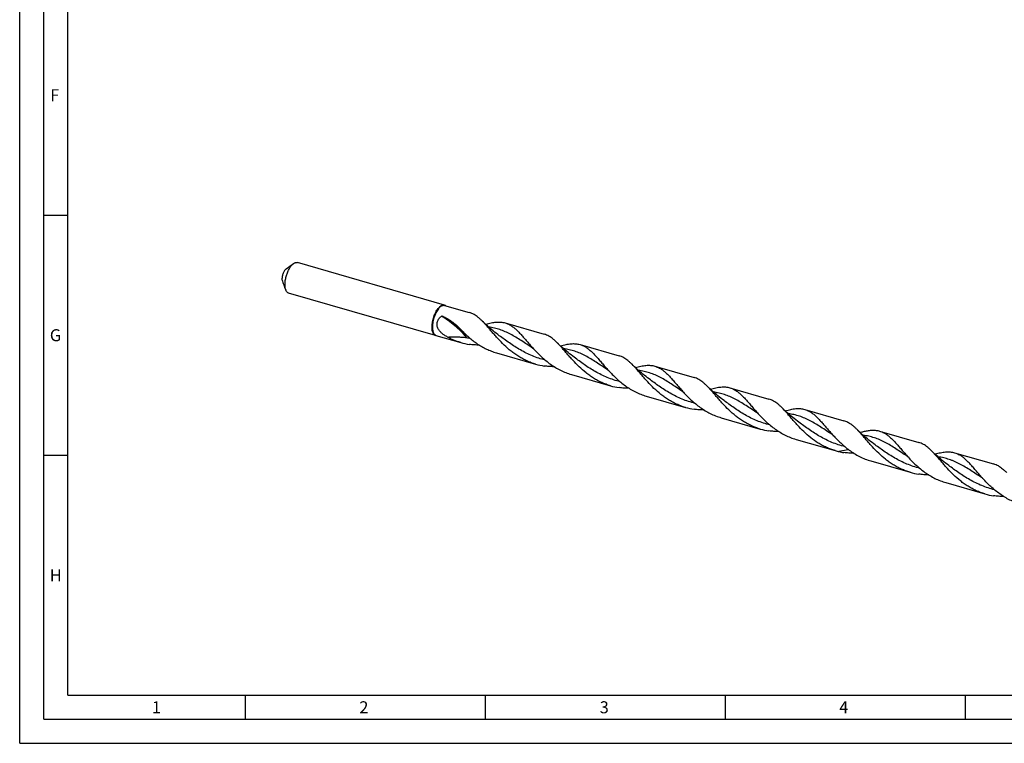
# Model space of a CAD drawing. Units: millimetres. Extents: x 0 to 594, y 0 to 420.
# Drawn here: x 0 to 205, y 0 to 151 of the extents above; entities that cross this region are included whole.
import ezdxf

# ---------------------------------------------------------------- set-up
doc = ezdxf.new("R2010")
doc.units = ezdxf.units.MM
doc.header["$LTSCALE"] = 32.67
doc.layers.add('607953835-000_CL', color=7, linetype='CONTINUOUS')
doc.layers.add('608014938-000-00-ED1_FORMAT', color=7, linetype='CONTINUOUS')
doc.styles.get("Standard").update_dxf_attribs({"font": 'TXT.SHX', "width": 0.7})

msp = doc.modelspace()

# ---------------------------------------------------------------- linework, layer by layer
at = {"layer": '607953835-000_CL', "color": 7, "linetype": 'CONTINUOUS'}
for p, q in [((55.5211, 98.8169), (57.0878, 99.9373)), ((88.5055, 91.2918), (57.8629, 100.1375)), ((55.1952, 95.0412), (55.476, 94.3539)), ((86.6678, 84.9257), (56.0252, 93.7714)), ((88.5445, 91.2115), (93.6967, 89.7242)), ((97.0987, 87.296), (97.0742, 87.2895)), ((101.1546, 87.5713), (109.3049, 85.2185)), ((86.7436, 84.9727), (91.8957, 83.4855)), ((106.8913, 82.324), (106.8912, 82.3241)), ((112.7069, 82.7903), (112.6824, 82.7838)), ((116.7628, 83.0656), (124.9132, 80.7128)), ((99.3536, 81.3325), (107.5039, 78.9797)), ((115.5581, 80.3971), (115.5579, 80.3972)), ((128.3152, 78.2846), (128.2906, 78.278)), ((132.3711, 78.5599), (140.5214, 76.2071)), ((114.9618, 76.8268), (123.1122, 74.474)), ((122.4996, 77.8182), (122.4995, 77.8183)), ((131.1663, 75.8914), (131.1661, 75.8915)), ((147.9793, 74.0542), (156.1296, 71.7014)), ((130.5701, 72.3211), (138.7204, 69.9683)), ((138.1077, 73.3126), (138.1077, 73.3126)), ((143.9234, 73.7788), (143.8989, 73.7723)), ((146.7746, 71.3857), (146.7744, 71.3858)), ((146.1783, 67.8154), (154.3286, 65.4626)), ((153.716, 68.8069), (153.7159, 68.8069)), ((159.5319, 69.2732), (159.5071, 69.2666)), ((163.5876, 69.5485), (171.7379, 67.1957)), ((162.3828, 66.88), (162.3827, 66.88)), ((169.3242, 64.3012), (169.3241, 64.3012)), ((175.1398, 64.7674), (175.1148, 64.7608)), ((179.1958, 65.0428), (187.3461, 62.69)), ((161.7866, 63.3097), (169.9369, 60.9569)), ((177.991, 62.3743), (177.9909, 62.3744)), ((184.9325, 59.7954), (184.9324, 59.7955)), ((190.7482, 60.2617), (190.7232, 60.2549)), ((194.804, 60.5371), (202.9544, 58.1843)), ((177.3948, 58.804), (185.5451, 56.4512)), ((193.5993, 57.8685), (193.5991, 57.8686)), ((193.003, 54.2983), (201.1534, 51.9455)), ((200.5407, 55.2897), (200.5406, 55.2898))]:
    msp.add_line(p, q, dxfattribs=at)
for points in [[(99.9498, 84.9028), (99.6312, 85.1409), (99.2999, 85.3947), (98.9757, 85.6494), (98.659, 85.9046), (98.3496, 86.1604), (98.0471, 86.4169), (97.7515, 86.674), (97.4628, 86.9314), (97.1807, 87.1895), (96.9051, 87.4481), (96.636, 87.7071), (96.3901, 87.9497)], [(106.8912, 82.3241), (106.9241, 82.3022), (106.9545, 82.2809), (106.9806, 82.2617), (107.0023, 82.2449), (107.0202, 82.2304), (107.0359, 82.2173), (107.0495, 82.2054), (107.0609, 82.195), (107.0708, 82.1857), (107.0792, 82.1773), (107.0859, 82.1705), (107.0903, 82.1658)], [(115.5581, 80.3971), (115.2398, 80.635), (114.9086, 80.8886), (114.5845, 81.1432), (114.2678, 81.3985), (113.9582, 81.6544), (113.6555, 81.911), (113.3596, 82.1683), (113.0706, 82.4261), (112.7884, 82.6843), (112.5129, 82.9428), (112.2442, 83.2015), (111.9987, 83.4436)], [(131.1663, 75.8914), (130.8483, 76.129), (130.5174, 76.3825), (130.1934, 76.637), (129.8765, 76.8924), (129.5667, 77.1485), (129.2637, 77.4054), (128.9675, 77.6629), (128.6782, 77.921), (128.3958, 78.1793), (128.1204, 78.4378), (127.8518, 78.6963), (127.6067, 78.9382)], [(122.4995, 77.8183), (122.5306, 77.7976), (122.56, 77.7771), (122.5857, 77.7583), (122.6074, 77.7416), (122.6259, 77.7268), (122.6421, 77.7133), (122.6563, 77.701), (122.6683, 77.6901), (122.6786, 77.6803), (122.6873, 77.6718), (122.6941, 77.6648), (122.6986, 77.6601)], [(146.7746, 71.3857), (146.4566, 71.6233), (146.1255, 71.8768), (145.8015, 72.1314), (145.4846, 72.3868), (145.1747, 72.643), (144.8717, 72.8999), (144.5755, 73.1575), (144.2862, 73.4155), (144.0038, 73.6738), (143.7284, 73.9323), (143.4599, 74.1907), (143.2148, 74.4326)], [(138.1077, 73.3126), (138.1372, 73.2931), (138.1658, 73.2732), (138.1915, 73.2544), (138.2142, 73.2371), (138.234, 73.2213), (138.2512, 73.2068), (138.266, 73.1939), (138.2783, 73.1827), (138.2885, 73.173), (138.2967, 73.1649), (138.3029, 73.1586), (138.3068, 73.1544)], [(162.3828, 66.88), (162.0643, 67.1179), (161.7331, 67.3717), (161.4091, 67.6262), (161.0925, 67.8814), (160.7832, 68.137), (160.4808, 68.3934), (160.1853, 68.6504), (159.8966, 68.9078), (159.6144, 69.1659), (159.3387, 69.4247), (159.0694, 69.6838), (158.8232, 69.9267)], [(153.7159, 68.8069), (153.7487, 68.7852), (153.779, 68.764), (153.8049, 68.7448), (153.8265, 68.7282), (153.8443, 68.7138), (153.86, 68.7007), (153.8736, 68.6888), (153.8851, 68.6783), (153.8952, 68.6689), (153.9038, 68.6604), (153.9105, 68.6535), (153.9151, 68.6486)], [(169.3241, 64.3012), (169.3564, 64.2798), (169.3865, 64.2588), (169.4124, 64.2397), (169.434, 64.223), (169.4521, 64.2085), (169.468, 64.1952), (169.4817, 64.1832), (169.4933, 64.1727), (169.5034, 64.1631), (169.512, 64.1547), (169.5188, 64.1477), (169.5234, 64.1429)], [(177.991, 62.3743), (177.6604, 62.6215), (177.3172, 62.8847), (176.9815, 63.1491), (176.6535, 63.4143), (176.333, 63.6804), (176.0199, 63.9472), (175.7142, 64.2147), (175.4159, 64.4828), (175.125, 64.7511), (174.8416, 65.0196), (174.5655, 65.288), (174.4313, 65.4212)], [(184.9324, 59.7955), (184.9645, 59.7742), (184.9947, 59.753), (185.0212, 59.7336), (185.0436, 59.7163), (185.0626, 59.7009), (185.0792, 59.6869), (185.0933, 59.6745), (185.1051, 59.6636), (185.1151, 59.6541), (185.1233, 59.6459), (185.1293, 59.6396), (185.1316, 59.6371)], [(193.5993, 57.8685), (193.268, 58.1162), (192.9244, 58.3798), (192.5886, 58.6443), (192.2608, 58.9094), (191.9407, 59.1751), (191.6281, 59.4415), (191.323, 59.7086), (191.0253, 59.976), (190.7347, 60.244), (190.4511, 60.5126), (190.1745, 60.7815), (190.0396, 60.9154)], [(200.5406, 55.2898), (200.5723, 55.2688), (200.6024, 55.2478), (200.6288, 55.2283), (200.6516, 55.2108), (200.671, 55.1951), (200.6879, 55.1808), (200.7022, 55.1682), (200.7141, 55.1572), (200.724, 55.1478), (200.7319, 55.1398), (200.7377, 55.1337), (200.7399, 55.1314)]]:
    msp.add_lwpolyline(points, dxfattribs=at)
at = {"layer": '607953835-000_CL', "color": 9, "linetype": 'CONTINUOUS'}
for centre, radius, start, end in [((88.6621, 83.6902), 4.1028, 53.093489, 64.92127), ((98.4863, 102.7616), 18.9943, 253.634054, 256.011132), ((171.709, 77.841), 13.5576, 284.70511, 288.563721)]:
    msp.add_arc(centre, radius, start, end, dxfattribs=at)
at = {"layer": '607953835-000_CL', "color": 7, "linetype": 'CONTINUOUS'}
for centre, radius, start, end in [((95.6243, 96.4162), 13.4576, 253.914843, 261.812658), ((111.2329, 91.9121), 13.4592, 253.915237, 261.81208), ((126.8412, 87.4067), 13.4595, 253.915397, 261.812001), ((142.4492, 82.8998), 13.4584, 253.914996, 261.812333), ((170.5075, 62.9404), 4.4296, 67.775731, 73.872822), ((158.0697, 78.4505), 13.516, 253.931516, 261.795225), ((173.6406, 73.7889), 13.3558, 253.900157, 257.422464), ((173.6934, 74.0412), 13.6135, 257.436725, 261.788444), ((189.274, 69.3831), 13.4588, 253.915167, 261.812268), ((204.882, 64.8763), 13.4577, 253.914949, 261.81253)]:
    msp.add_arc(centre, radius, start, end, dxfattribs=at)
for points, knots in [([(55.4521, 98.7624), (55.3892, 98.7079), (55.2669, 98.575), (55.1064, 98.3378), (54.9612, 98.0571), (54.8382, 97.7456), (54.743, 97.4176), (54.6801, 97.0882), (54.6522, 96.7727), (54.658, 96.5689), (54.6685, 96.473)], [0, 0, 0, 0, 0.10025557, 0.21612484, 0.34429572, 0.48030143, 0.61904203, 0.75521044, 0.88369433, 1, 1, 1, 1]), ([(55.476, 94.3539), (55.4413, 94.4389), (55.3818, 94.6241), (55.3228, 94.9245), (55.29, 95.2577), (55.284, 95.6184), (55.3049, 96.0008), (55.3691, 96.5386), (55.513, 97.2201), (55.731, 97.885), (55.9471, 98.3923), (56.124, 98.7462), (56.3141, 99.0709), (56.5143, 99.3613), (56.7214, 99.6127), (56.8694, 99.759), (56.944, 99.8236)], [0, 0, 0, 0, 0.04660802, 0.09840795, 0.15514644, 0.21634526, 0.28135992, 0.34942283, 0.49114956, 0.63416941, 0.70381496, 0.77098471, 0.83484739, 0.89467109, 0.94985957, 1, 1, 1, 1]), ([(55.5211, 98.8169), (55.5153, 98.8128), (55.4916, 98.7954), (55.4689, 98.7769), (55.4521, 98.7624)], [0, 0, 0, 0, 0.24282122, 1, 1, 1, 1]), ([(56.944, 99.8236), (56.9559, 99.8339), (57.0025, 99.8734), (57.0509, 99.9109), (57.0878, 99.9373)], [0, 0, 0, 0, 0.25723729, 1, 1, 1, 1]), ([(57.0878, 99.9373), (57.1528, 99.9838), (57.2819, 100.0636), (57.4836, 100.1426), (57.6497, 100.1666), (57.7746, 100.1584), (57.8341, 100.1458), (57.8629, 100.1375)], [0, 0, 0, 0, 0.2897099, 0.54760459, 0.78052605, 0.89117358, 1, 1, 1, 1]), ([(54.6685, 96.473), (54.7227, 96.3092), (54.8381, 95.9843), (54.9601, 95.6618), (55.022, 95.5011)], [0, 0, 0, 0, 0.50045766, 1, 1, 1, 1]), ([(55.022, 95.5011), (55.0364, 95.4637), (55.0655, 95.3861), (55.1089, 95.2679), (55.1519, 95.1519), (55.1808, 95.0763), (55.1952, 95.0412)], [0, 0, 0, 0, 0.24476036, 0.50586707, 0.76882649, 1, 1, 1, 1]), ([(56.0252, 93.7714), (55.9963, 93.7797), (55.9393, 93.8008), (55.8293, 93.8604), (55.7015, 93.9693), (55.573, 94.1436), (55.5062, 94.2799), (55.476, 94.3539)], [0, 0, 0, 0, 0.10882628, 0.21947368, 0.45239483, 0.71028909, 1, 1, 1, 1]), ([(86.6678, 84.9257), (86.631, 84.9363), (86.5583, 84.9648), (86.4195, 85.0509), (86.2994, 85.1778), (86.2004, 85.3321), (86.1061, 85.5222), (86.0152, 85.8031), (85.949, 86.1851), (85.9235, 86.6148), (85.9393, 87.0818), (85.9961, 87.5745), (86.0924, 88.0808), (86.226, 88.5878), (86.3935, 89.0829), (86.5906, 89.5537), (86.8124, 89.9882), (87.0534, 90.3759), (87.3074, 90.7071), (87.4926, 90.8964), (87.5867, 90.9779)], [0, 0, 0, 0, 0.01704753, 0.03455361, 0.07241544, 0.0934653, 0.11614743, 0.16670176, 0.22428202, 0.28838382, 0.35807051, 0.43210823, 0.50906218, 0.58737392, 0.66542993, 0.74162696, 0.81443795, 0.88248257, 0.94460908, 1, 1, 1, 1]), ([(88.1332, 91.1968), (88.0333, 91.165), (87.8848, 91.0892), (87.7001, 90.9545), (87.5553, 90.8265), (87.4113, 90.677), (87.2163, 90.4438), (86.9838, 90.1051), (86.7324, 89.6469), (86.5091, 89.1402), (86.3209, 88.6007), (86.1738, 88.0454), (86.0724, 87.4917), (86.0197, 86.9569), (86.0174, 86.4577), (86.0586, 86.0722), (86.1193, 85.7958), (86.1755, 85.6133), (86.2434, 85.4503), (86.3226, 85.3081), (86.4127, 85.1877), (86.5131, 85.0902), (86.6233, 85.0168), (86.7032, 84.9844), (86.7436, 84.9727)], [0, 0, 0, 0, 0.04382499, 0.06867424, 0.09556422, 0.12448707, 0.15537795, 0.22255925, 0.29585628, 0.37358647, 0.45381906, 0.53449336, 0.61352639, 0.68891892, 0.7588679, 0.82189742, 0.8505081, 0.87708065, 0.90161714, 0.92419379, 0.94497932, 0.96425404, 0.98242164, 1, 1, 1, 1]), ([(87.5867, 90.9779), (87.6656, 91.0462), (87.822, 91.1639), (87.9995, 91.2493), (88.0858, 91.2768)], [0, 0, 0, 0, 0.53551627, 1, 1, 1, 1]), ([(88.0858, 91.2768), (88.1558, 91.2991), (88.2636, 91.3202), (88.4058, 91.3147), (88.4731, 91.3011), (88.5055, 91.2918)], [0, 0, 0, 0, 0.51838016, 0.76170388, 1, 1, 1, 1]), ([(88.1332, 91.1968), (88.2018, 91.2187), (88.3075, 91.2394), (88.4468, 91.234), (88.5127, 91.2207), (88.5445, 91.2115)], [0, 0, 0, 0, 0.51838133, 0.7617033, 1, 1, 1, 1]), ([(88.5055, 91.2918), (88.5517, 91.2784), (88.643, 91.24), (88.7234, 91.1822), (88.761, 91.1493)], [0, 0, 0, 0, 0.4898029, 1, 1, 1, 1]), ([(89.1466, 84.6194), (88.9403, 84.7317), (88.5364, 84.9716), (87.973, 85.3919), (87.5609, 85.8084), (87.2923, 86.1872), (87.1302, 86.4941), (87.0171, 86.8219), (86.9626, 87.1648), (86.9733, 87.5129), (87.0502, 87.8541), (87.1882, 88.177), (87.3781, 88.4737), (87.6097, 88.74), (87.7858, 88.8964), (87.8779, 88.9694)], [0, 0, 0, 0, 0.12618337, 0.25188911, 0.3767362, 0.43885623, 0.50075143, 0.56250624, 0.62426599, 0.68620046, 0.74843525, 0.81100203, 0.87384566, 0.93687354, 1, 1, 1, 1]), ([(87.8779, 88.9694), (87.9141, 88.9981), (87.9877, 89.0142), (88.0767, 89.0032), (88.1187, 88.9891), (88.1384, 88.9801)], [0, 0, 0, 0, 0.51261167, 0.75994237, 1, 1, 1, 1]), ([(88.1384, 88.9801), (88.5148, 88.8067), (89.2512, 88.4147), (89.9379, 87.9415), (90.2693, 87.6873)], [0, 0, 0, 0, 0.49809716, 1, 1, 1, 1]), ([(94.6861, 89.3052), (94.5281, 89.3942), (94.2061, 89.5542), (93.8672, 89.675), (93.6967, 89.7242)], [0, 0, 0, 0, 0.50533369, 1, 1, 1, 1]), ([(96.3901, 87.9497), (96.2513, 88.0883), (95.9754, 88.3531), (95.4244, 88.8283), (94.987, 89.1356), (94.6861, 89.3052)], [0, 0, 0, 0, 0.26961106, 0.52527286, 1, 1, 1, 1]), ([(90.2693, 87.6873), (90.5757, 87.4523), (91.1767, 86.9448), (91.7367, 86.393), (92.0132, 86.1048)], [0, 0, 0, 0, 0.49151405, 1, 1, 1, 1]), ([(107.5039, 78.9797), (107.1942, 79.0692), (106.5808, 79.2707), (105.6847, 79.6384), (104.8159, 80.0684), (103.9777, 80.5556), (103.1721, 81.0941), (102.1473, 81.8684), (100.9605, 82.9195), (99.8754, 84.0434), (99.0642, 84.9472), (98.4908, 85.6059), (97.9423, 86.2436), (97.4146, 86.8512), (96.9035, 87.4203), (96.5607, 87.7794), (96.3901, 87.9497)], [0, 0, 0, 0, 0.06668085, 0.13340056, 0.20017913, 0.2670008, 0.33380109, 0.40045854, 0.53252819, 0.66117181, 0.72338173, 0.78370379, 0.84179574, 0.89735307, 0.95013647, 1, 1, 1, 1]), ([(97.0987, 87.296), (97.2918, 87.3487), (97.6701, 87.4475), (98.2284, 87.5736), (98.7646, 87.6698), (99.2797, 87.7321), (99.7749, 87.7569), (100.2517, 87.7413), (100.7118, 87.6825), (101.0093, 87.6133), (101.1546, 87.5713)], [0, 0, 0, 0, 0.14589486, 0.2848401, 0.41695751, 0.54264374, 0.66260558, 0.77787871, 0.88981008, 1, 1, 1, 1]), ([(101.1546, 87.5713), (101.3251, 87.5221), (101.664, 87.4013), (101.986, 87.2413), (102.144, 87.1523)], [0, 0, 0, 0, 0.49466679, 1, 1, 1, 1]), ([(102.144, 87.1523), (102.3463, 87.0383), (102.7489, 86.7745), (103.3275, 86.3018), (103.9062, 85.7487), (104.4939, 85.1244), (105.0993, 84.4396), (105.7299, 83.7069), (106.3928, 82.9403), (106.8525, 82.4251), (107.0903, 82.1658)], [0, 0, 0, 0, 0.09878066, 0.20419311, 0.31746343, 0.43906823, 0.56886884, 0.70626709, 0.85034601, 1, 1, 1, 1]), ([(86.96, 84.9101), (86.9105, 84.9022), (86.8118, 84.8962), (86.714, 84.9123), (86.6678, 84.9257)], [0, 0, 0, 0, 0.51019865, 1, 1, 1, 1]), ([(91.8957, 83.4855), (91.4191, 83.623), (90.48, 83.9521), (89.5829, 84.3821), (89.1466, 84.6194)], [0, 0, 0, 0, 0.49970637, 1, 1, 1, 1]), ([(92.0132, 86.1048), (92.2627, 85.8447), (92.775, 85.3291), (93.5815, 84.5863), (94.435, 83.8806), (95.3351, 83.2253), (96.2802, 82.6322), (97.2673, 82.1115), (98.2921, 81.6714), (98.9971, 81.4355), (99.3536, 81.3325)], [0, 0, 0, 0, 0.12206283, 0.24601195, 0.37112962, 0.49684414, 0.622751, 0.74861542, 0.87435449, 1, 1, 1, 1]), ([(110.2943, 84.7995), (110.1364, 84.8885), (109.8143, 85.0485), (109.4754, 85.1693), (109.3049, 85.2185)], [0, 0, 0, 0, 0.50533283, 1, 1, 1, 1]), ([(111.9987, 83.4436), (111.8598, 83.5823), (111.5839, 83.8472), (111.0328, 84.3225), (110.5953, 84.6299), (110.2943, 84.7995)], [0, 0, 0, 0, 0.26961668, 0.52527773, 1, 1, 1, 1]), ([(95.7807, 82.9496), (95.434, 82.9497), (94.7407, 82.9731), (94.0507, 83.0463), (93.7078, 83.0958)], [0, 0, 0, 0, 0.50017301, 1, 1, 1, 1]), ([(107.0903, 82.1658), (107.3523, 81.8801), (107.8909, 81.3101), (108.7407, 80.4828), (109.6461, 79.6904), (110.6074, 78.9508), (111.6234, 78.2802), (112.6906, 77.6927), (113.804, 77.1998), (114.5727, 76.9392), (114.9618, 76.8268)], [0, 0, 0, 0, 0.12071364, 0.24406315, 0.36910796, 0.49507298, 0.62139088, 0.74771707, 0.8739129, 1, 1, 1, 1]), ([(123.1122, 74.474), (122.8024, 74.5634), (122.1891, 74.7649), (121.293, 75.1327), (120.4243, 75.5626), (119.586, 76.0498), (118.7806, 76.5883), (117.7558, 77.3625), (116.569, 78.4136), (115.484, 79.5374), (114.6727, 80.4411), (114.0993, 81.0998), (113.5508, 81.7375), (113.0232, 82.3451), (112.5121, 82.9142), (112.1693, 83.2733), (111.9987, 83.4436)], [0, 0, 0, 0, 0.06668023, 0.13339933, 0.20017718, 0.26699816, 0.33379777, 0.40045459, 0.53252326, 0.66116652, 0.72337656, 0.78369915, 0.8417917, 0.8973501, 0.95013472, 1, 1, 1, 1]), ([(112.7069, 82.7903), (112.9001, 82.843), (113.2784, 82.9418), (113.8367, 83.0679), (114.3729, 83.1641), (114.8879, 83.2264), (115.3831, 83.2513), (115.86, 83.2355), (116.32, 83.1768), (116.6175, 83.1076), (116.7628, 83.0656)], [0, 0, 0, 0, 0.14589446, 0.28483973, 0.41695759, 0.54264362, 0.66260668, 0.77787634, 0.8898095, 1, 1, 1, 1]), ([(116.7628, 83.0656), (116.9333, 83.0164), (117.2722, 82.8956), (117.5943, 82.7356), (117.7522, 82.6466)], [0, 0, 0, 0, 0.49466645, 1, 1, 1, 1]), ([(117.7522, 82.6466), (117.9545, 82.5326), (118.3572, 82.2688), (118.9357, 81.7961), (119.5144, 81.243), (120.1022, 80.6187), (120.7075, 79.9339), (121.3382, 79.2012), (122.001, 78.4346), (122.4608, 77.9193), (122.6986, 77.6601)], [0, 0, 0, 0, 0.09878055, 0.20419273, 0.31746317, 0.43906774, 0.5688685, 0.70626678, 0.85034596, 1, 1, 1, 1]), ([(125.9026, 80.2938), (125.7446, 80.3828), (125.4225, 80.5428), (125.0837, 80.6636), (124.9132, 80.7128)], [0, 0, 0, 0, 0.5053497, 1, 1, 1, 1]), ([(127.6067, 78.9382), (127.4678, 79.0768), (127.1919, 79.3416), (126.6409, 79.8169), (126.2035, 80.1242), (125.9026, 80.2938)], [0, 0, 0, 0, 0.26961152, 0.52527565, 1, 1, 1, 1]), ([(111.3892, 78.4439), (111.0425, 78.444), (110.349, 78.4674), (109.659, 78.5405), (109.3161, 78.5901)], [0, 0, 0, 0, 0.50017117, 1, 1, 1, 1]), ([(138.7204, 69.9683), (138.4107, 70.0577), (137.7973, 70.2592), (136.9012, 70.627), (136.0325, 71.0569), (135.1942, 71.5442), (134.3887, 72.0827), (133.3639, 72.8569), (132.1771, 73.908), (131.092, 75.0319), (130.2807, 75.9356), (129.7073, 76.5943), (129.1588, 77.232), (128.6312, 77.8396), (128.1201, 78.4087), (127.7773, 78.7678), (127.6067, 78.9382)], [0, 0, 0, 0, 0.06668068, 0.13340019, 0.20017853, 0.26699998, 0.33380005, 0.40045729, 0.53252664, 0.6611701, 0.72338005, 0.78370234, 0.84179444, 0.89735209, 0.95013618, 1, 1, 1, 1]), ([(128.3152, 78.2846), (128.5083, 78.3373), (128.8866, 78.4361), (129.445, 78.5622), (129.9811, 78.6584), (130.4962, 78.7207), (130.9914, 78.7455), (131.4682, 78.7298), (131.9283, 78.6711), (132.2258, 78.6018), (132.3711, 78.5599)], [0, 0, 0, 0, 0.14589405, 0.2848395, 0.41695569, 0.54264372, 0.66260364, 0.77787697, 0.88980791, 1, 1, 1, 1]), ([(132.3711, 78.5599), (132.5416, 78.5107), (132.8805, 78.3898), (133.2025, 78.2299), (133.3605, 78.1408)], [0, 0, 0, 0, 0.4946594, 1, 1, 1, 1]), ([(133.3605, 78.1408), (133.5628, 78.0268), (133.9654, 77.7631), (134.544, 77.2903), (135.1227, 76.7373), (135.7104, 76.113), (136.3158, 75.4282), (136.9464, 74.6955), (137.6093, 73.9289), (138.069, 73.4137), (138.3068, 73.1544)], [0, 0, 0, 0, 0.09878063, 0.20419252, 0.31746311, 0.43906771, 0.56886847, 0.70626678, 0.85034594, 1, 1, 1, 1]), ([(122.6986, 77.6601), (122.9606, 77.3743), (123.4992, 76.8044), (124.349, 75.9771), (125.2543, 75.1846), (126.2157, 74.445), (127.2316, 73.7745), (128.2989, 73.187), (129.4123, 72.694), (130.181, 72.4334), (130.5701, 72.3211)], [0, 0, 0, 0, 0.12071355, 0.24406321, 0.36910801, 0.49507286, 0.62139072, 0.7477167, 0.87391261, 1, 1, 1, 1]), ([(141.5108, 75.7881), (141.3529, 75.8771), (141.0308, 76.0371), (140.6919, 76.1579), (140.5214, 76.2071)], [0, 0, 0, 0, 0.50533484, 1, 1, 1, 1]), ([(126.9974, 73.9382), (126.6507, 73.9383), (125.9573, 73.9617), (125.2672, 74.0348), (124.9243, 74.0843)], [0, 0, 0, 0, 0.50017126, 1, 1, 1, 1]), ([(143.2148, 74.4326), (143.076, 74.5712), (142.8002, 74.8359), (142.3766, 75.2012), (141.951, 75.5207), (141.658, 75.7051), (141.5108, 75.7881)], [0, 0, 0, 0, 0.26949853, 0.52505704, 0.76790699, 1, 1, 1, 1]), ([(154.3286, 65.4626), (154.0189, 65.5521), (153.4055, 65.7536), (152.5094, 66.1213), (151.6406, 66.5512), (150.8024, 67.0385), (149.9968, 67.577), (148.9721, 68.3512), (147.7853, 69.4023), (146.7002, 70.5263), (145.8889, 71.43), (145.3155, 72.0887), (144.767, 72.7264), (144.2394, 73.334), (143.7283, 73.9032), (143.3854, 74.2622), (143.2148, 74.4326)], [0, 0, 0, 0, 0.06668085, 0.13340041, 0.200179, 0.2670006, 0.33380068, 0.40045814, 0.53252772, 0.66117117, 0.72338126, 0.7837024, 0.8417954, 0.89735104, 0.95013641, 1, 1, 1, 1]), ([(143.9234, 73.7788), (144.1166, 73.8316), (144.4949, 73.9304), (145.0532, 74.0565), (145.5894, 74.1527), (146.1044, 74.215), (146.5996, 74.2398), (147.0764, 74.2241), (147.5365, 74.1654), (147.834, 74.0961), (147.9793, 74.0542)], [0, 0, 0, 0, 0.14589423, 0.2848394, 0.41695725, 0.54264313, 0.66260734, 0.77787957, 0.88981032, 1, 1, 1, 1]), ([(147.9793, 74.0542), (148.1498, 74.005), (148.4887, 73.8841), (148.8108, 73.7242), (148.9687, 73.6351)], [0, 0, 0, 0, 0.494672, 1, 1, 1, 1]), ([(138.3068, 73.1544), (138.5689, 72.8686), (139.1074, 72.2987), (139.9572, 71.4714), (140.8626, 70.6789), (141.8239, 69.9393), (142.8398, 69.2688), (143.9071, 68.6813), (145.0205, 68.1883), (145.7892, 67.9277), (146.1783, 67.8154)], [0, 0, 0, 0, 0.12071361, 0.24406315, 0.36910791, 0.49507287, 0.62139073, 0.74771678, 0.87391268, 1, 1, 1, 1]), ([(148.9687, 73.6351), (149.171, 73.5211), (149.5736, 73.2574), (150.1522, 72.7846), (150.7309, 72.2316), (151.3187, 71.6073), (151.924, 70.9225), (152.5547, 70.1897), (153.2175, 69.4231), (153.6773, 68.9079), (153.9151, 68.6486)], [0, 0, 0, 0, 0.09878157, 0.20419279, 0.31746313, 0.43906805, 0.56886862, 0.70626684, 0.85034603, 1, 1, 1, 1]), ([(157.119, 71.2824), (156.9611, 71.3714), (156.639, 71.5313), (156.3001, 71.6522), (156.1296, 71.7014)], [0, 0, 0, 0, 0.50532594, 1, 1, 1, 1]), ([(158.8232, 69.9267), (158.6843, 70.0653), (158.4084, 70.3302), (157.8574, 70.8055), (157.42, 71.1128), (157.119, 71.2823)], [0, 0, 0, 0, 0.26961462, 0.52527544, 1, 1, 1, 1]), ([(169.9369, 60.9569), (169.6272, 61.0463), (169.0138, 61.2478), (168.1177, 61.6156), (167.2489, 62.0455), (166.1321, 62.6946), (164.8219, 63.6313), (163.3937, 64.8965), (162.3085, 66.0205), (161.4972, 66.9242), (160.9238, 67.5829), (160.3753, 68.2206), (159.8477, 68.8282), (159.3366, 69.3973), (158.9938, 69.7564), (158.8232, 69.9267)], [0, 0, 0, 0, 0.06668404, 0.13340726, 0.20018924, 0.26701434, 0.40042352, 0.53250014, 0.66115072, 0.72336415, 0.78368987, 0.84178525, 0.89734614, 0.950133, 1, 1, 1, 1]), ([(142.6056, 69.4325), (142.2589, 69.4326), (141.5655, 69.4559), (140.8755, 69.5291), (140.5326, 69.5786)], [0, 0, 0, 0, 0.50017264, 1, 1, 1, 1]), ([(153.9151, 68.6486), (154.1771, 68.3629), (154.7157, 67.7929), (155.5655, 66.9656), (156.4708, 66.1732), (157.4322, 65.4336), (158.4481, 64.763), (159.5154, 64.1756), (160.6287, 63.6825), (161.3975, 63.422), (161.7866, 63.3097)], [0, 0, 0, 0, 0.12071377, 0.24406335, 0.36910812, 0.49507297, 0.62139081, 0.74771678, 0.8739127, 1, 1, 1, 1]), ([(159.5319, 69.2732), (159.725, 69.3259), (160.1033, 69.4247), (160.6616, 69.5508), (161.1977, 69.647), (161.7127, 69.7093), (162.2079, 69.7341), (162.6847, 69.7184), (163.1447, 69.6597), (163.4423, 69.5904), (163.5876, 69.5485)], [0, 0, 0, 0, 0.1458931, 0.28483804, 0.41695399, 0.54264054, 0.66260239, 0.77787801, 0.88980824, 1, 1, 1, 1]), ([(163.5876, 69.5485), (163.7581, 69.4993), (164.0969, 69.3784), (164.419, 69.2184), (164.577, 69.1294)], [0, 0, 0, 0, 0.49466418, 1, 1, 1, 1]), ([(164.577, 69.1294), (164.7792, 69.0154), (165.1819, 68.7517), (165.7605, 68.2789), (166.3392, 67.7259), (166.9269, 67.1015), (167.5323, 66.4167), (168.163, 65.684), (168.8258, 64.9174), (169.2856, 64.4021), (169.5234, 64.1429)], [0, 0, 0, 0, 0.09877987, 0.20419262, 0.31746262, 0.43906734, 0.56886823, 0.70626656, 0.8503459, 1, 1, 1, 1]), ([(172.7273, 66.7766), (172.6827, 66.8017), (172.5055, 66.8982), (172.3224, 66.984), (172.1829, 67.0409)], [0, 0, 0, 0, 0.25337658, 1, 1, 1, 1]), ([(174.4313, 65.4212), (174.2924, 65.5598), (174.0166, 65.8246), (173.4656, 66.2998), (173.0282, 66.6071), (172.7273, 66.7766)], [0, 0, 0, 0, 0.26961018, 0.52527181, 1, 1, 1, 1]), ([(158.2137, 64.9268), (157.867, 64.9268), (157.1737, 64.9502), (156.4837, 65.0234), (156.1408, 65.0729)], [0, 0, 0, 0, 0.50017104, 1, 1, 1, 1]), ([(169.5234, 64.1429), (169.7719, 63.8718), (170.282, 63.3311), (171.0849, 62.5441), (171.9375, 61.7869), (172.5381, 61.3133), (172.8471, 61.086)], [0, 0, 0, 0, 0.24393021, 0.49301605, 0.74552402, 1, 1, 1, 1]), ([(185.5451, 56.4512), (185.2354, 56.5406), (184.622, 56.7421), (183.7259, 57.1099), (182.8571, 57.5398), (182.0188, 58.0271), (181.2133, 58.5656), (180.1885, 59.3398), (179.0017, 60.391), (177.9166, 61.5149), (177.1054, 62.4186), (176.532, 63.0773), (175.9834, 63.715), (175.4558, 64.3226), (174.9447, 64.8918), (174.6019, 65.2508), (174.4313, 65.4212)], [0, 0, 0, 0, 0.06668089, 0.13340065, 0.20017925, 0.26700095, 0.33380128, 0.40045875, 0.53252844, 0.66117206, 0.72338199, 0.78370397, 0.84179595, 0.89735321, 0.95013653, 1, 1, 1, 1]), ([(175.1398, 64.7674), (175.2152, 64.788), (175.509, 64.8668), (175.8045, 64.9398), (176.0252, 64.9888)], [0, 0, 0, 0, 0.25696048, 1, 1, 1, 1]), ([(176.0252, 64.9888), (176.3134, 65.0529), (176.8716, 65.1595), (177.5672, 65.2247), (178.0952, 65.2219), (178.4728, 65.1926), (178.8398, 65.1348), (179.0785, 65.0766), (179.1958, 65.0428)], [0, 0, 0, 0, 0.2763286, 0.53149718, 0.65255859, 0.77030694, 0.88574658, 1, 1, 1, 1]), ([(179.1958, 65.0428), (179.3663, 64.9935), (179.7052, 64.8727), (180.0272, 64.7127), (180.1852, 64.6237)], [0, 0, 0, 0, 0.49466675, 1, 1, 1, 1]), ([(180.1852, 64.6237), (180.3875, 64.5097), (180.7901, 64.2459), (181.3687, 63.7732), (181.9474, 63.2201), (182.5352, 62.5958), (183.1405, 61.911), (183.7712, 61.1782), (184.4341, 60.4116), (184.8939, 59.8964), (185.1316, 59.6371)], [0, 0, 0, 0, 0.0987802, 0.20419232, 0.31746275, 0.43906703, 0.56886803, 0.70626665, 0.85034585, 1, 1, 1, 1]), ([(188.3355, 62.2709), (188.1776, 62.3599), (187.8555, 62.5199), (187.5166, 62.6407), (187.3461, 62.69)], [0, 0, 0, 0, 0.50533314, 1, 1, 1, 1]), ([(190.0396, 60.9154), (189.9007, 61.054), (189.6249, 61.3188), (189.2014, 61.684), (188.7758, 62.0036), (188.4827, 62.188), (188.3355, 62.2709)], [0, 0, 0, 0, 0.26950301, 0.52506416, 0.76790497, 1, 1, 1, 1]), ([(173.8216, 60.421), (173.475, 60.4211), (172.7817, 60.4445), (172.0919, 60.5177), (171.749, 60.5672)], [0, 0, 0, 0, 0.50017299, 1, 1, 1, 1]), ([(172.8471, 61.086), (173.1905, 60.8334), (173.8966, 60.3534), (175.0117, 59.724), (176.1784, 59.1978), (176.9859, 58.922), (177.3948, 58.804)], [0, 0, 0, 0, 0.25011173, 0.50032334, 0.75027825, 1, 1, 1, 1]), ([(185.1316, 59.6371), (185.3937, 59.3513), (185.9322, 58.7814), (186.7821, 57.9541), (187.6874, 57.1617), (188.6487, 56.4221), (189.6646, 55.7516), (190.7319, 55.1642), (191.8452, 54.6711), (192.6139, 54.4106), (193.003, 54.2983)], [0, 0, 0, 0, 0.12071405, 0.24406377, 0.36910854, 0.49507342, 0.62139117, 0.74771706, 0.87391285, 1, 1, 1, 1]), ([(201.1534, 51.9455), (200.8436, 52.0349), (200.2302, 52.2364), (199.3341, 52.6042), (198.4654, 53.0341), (197.6271, 53.5213), (196.8216, 54.0598), (195.7968, 54.8341), (194.61, 55.8852), (193.5249, 57.0091), (192.7136, 57.9129), (192.1402, 58.5716), (191.5917, 59.2092), (191.0641, 59.8169), (190.553, 60.386), (190.2102, 60.7451), (190.0396, 60.9154)], [0, 0, 0, 0, 0.06668083, 0.13340048, 0.20017895, 0.26700054, 0.33380074, 0.40045812, 0.53252765, 0.66117123, 0.72338112, 0.78370331, 0.84179525, 0.89735268, 0.95013621, 1, 1, 1, 1]), ([(190.7482, 60.2617), (190.9414, 60.3145), (191.3196, 60.4132), (191.878, 60.5394), (192.4141, 60.6355), (192.9292, 60.6978), (193.4244, 60.7227), (193.9012, 60.707), (194.3612, 60.6483), (194.6587, 60.579), (194.804, 60.5371)], [0, 0, 0, 0, 0.14589392, 0.28483855, 0.41695613, 0.54264198, 0.66260457, 0.77787772, 0.88980968, 1, 1, 1, 1]), ([(194.804, 60.5371), (194.9745, 60.4878), (195.3134, 60.367), (195.6355, 60.207), (195.7934, 60.118)], [0, 0, 0, 0, 0.49466462, 1, 1, 1, 1]), ([(200.7399, 55.1314), (200.5021, 55.3907), (200.0423, 55.9059), (199.3795, 56.6725), (198.7488, 57.4053), (198.1434, 58.0901), (197.5557, 58.7144), (196.977, 59.2675), (196.3984, 59.7402), (195.9957, 60.004), (195.7934, 60.118)], [0, 0, 0, 0, 0.14965417, 0.29373353, 0.43113198, 0.56093301, 0.68253758, 0.79580804, 0.90121966, 1, 1, 1, 1]), ([(203.9437, 57.7652), (203.7858, 57.8542), (203.4637, 58.0142), (203.1249, 58.135), (202.9544, 58.1843)], [0, 0, 0, 0, 0.50533222, 1, 1, 1, 1]), ([(203.9437, 57.7652), (204.0909, 57.6823), (204.384, 57.4978), (204.8097, 57.1783), (205.2332, 56.813), (205.5091, 56.5482), (205.6479, 56.4096)], [0, 0, 0, 0, 0.23210053, 0.47493912, 0.7304981, 1, 1, 1, 1]), ([(189.4304, 55.9153), (189.0837, 55.9154), (188.3902, 55.9388), (187.7002, 56.012), (187.3573, 56.0615)], [0, 0, 0, 0, 0.50017113, 1, 1, 1, 1]), ([(208.6113, 49.7926), (208.2222, 49.9049), (207.4535, 50.1654), (206.3402, 50.6584), (205.2729, 51.2459), (204.2569, 51.9164), (203.2956, 52.656), (202.3903, 53.4484), (201.5405, 54.2757), (201.0019, 54.8456), (200.7399, 55.1314)], [0, 0, 0, 0, 0.12608712, 0.252283, 0.37860888, 0.50492665, 0.6308915, 0.75593629, 0.87928605, 1, 1, 1, 1]), ([(205.0383, 51.4096), (204.6916, 51.4097), (203.9983, 51.4331), (203.3084, 51.5063), (202.9655, 51.5558)], [0, 0, 0, 0, 0.50017098, 1, 1, 1, 1])]:
    msp.add_open_spline(points, degree=3, knots=knots, dxfattribs=at)
at = {"layer": '607953835-000_CL', "color": 9, "linetype": 'CONTINUOUS'}
for points, knots in [([(93.1343, 84.5369), (92.3891, 85.4202), (90.7534, 87.0548), (88.8668, 88.393), (87.8779, 88.9694)], [0, 0, 0, 0, 0.50240162, 1, 1, 1, 1]), ([(90.4012, 87.4062), (90.2207, 87.551), (89.4942, 88.1142), (88.7291, 88.6278), (88.1384, 88.9801)], [0, 0, 0, 0, 0.25172284, 1, 1, 1, 1]), ([(93.1343, 84.5369), (92.9309, 84.798), (92.6182, 85.1844), (92.1851, 85.6861), (91.8507, 86.0545), (91.5056, 86.4123), (91.0307, 86.8723), (90.6568, 87.1978), (90.4012, 87.4062)], [0, 0, 0, 0, 0.25003284, 0.3753351, 0.50065549, 0.62585803, 0.75084491, 1, 1, 1, 1]), ([(91.2707, 86.8377), (91.1974, 86.8851), (90.9069, 87.0736), (90.6174, 87.2637), (90.4012, 87.4062)], [0, 0, 0, 0, 0.25211021, 1, 1, 1, 1]), ([(106.8912, 82.3241), (106.4891, 82.5839), (105.7038, 83.102), (104.5485, 83.8644), (103.4221, 84.5736), (102.3103, 85.207), (101.1976, 85.7461), (100.0693, 86.1787), (98.9132, 86.4998), (98.1262, 86.6405), (97.7285, 86.6952)], [0, 0, 0, 0, 0.14008253, 0.27524348, 0.40501318, 0.52948118, 0.64944745, 0.76644146, 0.88254101, 1, 1, 1, 1]), ([(89.1466, 84.6194), (89.4797, 84.6375), (90.1461, 84.6596), (91.1453, 84.6534), (92.1416, 84.613), (92.804, 84.5652), (93.1343, 84.5369)], [0, 0, 0, 0, 0.25066444, 0.50100045, 0.75083556, 1, 1, 1, 1]), ([(109.5042, 79.8246), (109.0506, 79.9376), (108.1519, 80.197), (106.8383, 80.6838), (105.5671, 81.2598), (104.3445, 81.9119), (103.1739, 82.6225), (102.0556, 83.3713), (100.9871, 84.136), (100.2921, 84.6501), (99.9498, 84.9028)], [0, 0, 0, 0, 0.12866524, 0.25719631, 0.38528619, 0.51252223, 0.63834822, 0.76206642, 0.882884, 1, 1, 1, 1]), ([(122.4995, 77.8183), (122.0973, 78.0782), (121.312, 78.5963), (120.1566, 79.3588), (119.0301, 80.0681), (117.9182, 80.7014), (116.8054, 81.2406), (115.677, 81.6732), (114.5208, 81.9942), (113.7338, 82.1349), (113.336, 82.1896)], [0, 0, 0, 0, 0.14008327, 0.27524404, 0.40501318, 0.52948025, 0.64944561, 0.76643912, 0.8825391, 1, 1, 1, 1]), ([(125.1119, 75.3191), (124.6583, 75.432), (123.7596, 75.6914), (122.4461, 76.1782), (121.175, 76.7543), (119.9525, 77.4063), (118.782, 78.1169), (117.6637, 78.8657), (116.5952, 79.6303), (115.9003, 80.1444), (115.5581, 80.3971)], [0, 0, 0, 0, 0.12866537, 0.25719657, 0.38528647, 0.51252248, 0.63834836, 0.7620664, 0.8828838, 1, 1, 1, 1]), ([(138.1077, 73.3126), (137.7056, 73.5725), (136.9203, 74.0905), (135.765, 74.8529), (134.6386, 75.5622), (133.5268, 76.1955), (132.4141, 76.7347), (131.2858, 77.1673), (130.1297, 77.4884), (129.3428, 77.6291), (128.9451, 77.6837)], [0, 0, 0, 0, 0.14008255, 0.27524348, 0.40501326, 0.52948136, 0.64944766, 0.76644178, 0.8825413, 1, 1, 1, 1]), ([(140.7201, 70.8133), (140.2665, 70.9263), (139.3679, 71.1858), (138.0543, 71.6725), (136.7832, 72.2486), (135.5607, 72.9006), (134.3902, 73.6112), (133.272, 74.36), (132.2035, 75.1246), (131.5086, 75.6387), (131.1663, 75.8914)], [0, 0, 0, 0, 0.12866561, 0.25719695, 0.38528697, 0.51252314, 0.6383489, 0.76206681, 0.88288439, 1, 1, 1, 1]), ([(153.7159, 68.8069), (153.3138, 69.0668), (152.5286, 69.5848), (151.3732, 70.3472), (150.2469, 71.0565), (149.135, 71.6898), (148.0223, 72.229), (146.894, 72.6616), (145.7379, 72.9827), (144.9509, 73.1234), (144.5532, 73.178)], [0, 0, 0, 0, 0.14008233, 0.27524295, 0.40501281, 0.52948046, 0.64944738, 0.7664414, 0.8825412, 1, 1, 1, 1]), ([(156.3291, 66.3074), (155.8755, 66.4204), (154.9768, 66.6798), (153.6631, 67.1666), (152.3919, 67.7427), (151.1693, 68.3947), (149.9987, 69.1053), (148.8804, 69.8542), (147.8118, 70.6189), (147.1169, 71.1329), (146.7746, 71.3857)], [0, 0, 0, 0, 0.12866514, 0.25719602, 0.38528583, 0.51252161, 0.63834777, 0.76206581, 0.88288334, 1, 1, 1, 1]), ([(169.3241, 64.3012), (168.922, 64.5611), (168.1367, 65.0792), (166.9813, 65.8417), (165.8548, 66.5509), (164.7429, 67.1843), (163.6301, 67.7234), (162.5018, 68.1561), (161.3455, 68.4771), (160.5585, 68.6178), (160.1608, 68.6724)], [0, 0, 0, 0, 0.14008284, 0.27524362, 0.40501223, 0.5294796, 0.64944486, 0.76643897, 0.88253912, 1, 1, 1, 1]), ([(171.9363, 61.802), (171.4828, 61.915), (170.5841, 62.1744), (169.2706, 62.6612), (167.9995, 63.2373), (166.7771, 63.8893), (165.6066, 64.5998), (164.4884, 65.3486), (163.4199, 66.1132), (162.725, 66.6273), (162.3828, 66.88)], [0, 0, 0, 0, 0.12866553, 0.25719681, 0.38528665, 0.51252266, 0.6383482, 0.76206661, 0.88288367, 1, 1, 1, 1]), ([(184.9324, 59.7955), (184.5303, 60.0553), (183.7451, 60.5734), (182.5897, 61.3358), (181.4634, 62.045), (180.3516, 62.6784), (179.2389, 63.2175), (178.1106, 63.6501), (176.9545, 63.9712), (176.1676, 64.1119), (175.7699, 64.1666)], [0, 0, 0, 0, 0.14008246, 0.27524347, 0.40501329, 0.52948146, 0.64944794, 0.76644206, 0.88254147, 1, 1, 1, 1]), ([(187.5447, 57.2962), (187.0912, 57.4092), (186.1925, 57.6686), (184.879, 58.1554), (183.6079, 58.7315), (182.3854, 59.3835), (181.2149, 60.0941), (180.0967, 60.8429), (179.0282, 61.6075), (178.3333, 62.1215), (177.991, 62.3743)], [0, 0, 0, 0, 0.12866545, 0.25719663, 0.38528649, 0.51252241, 0.63834823, 0.76206618, 0.8828838, 1, 1, 1, 1]), ([(172.7631, 61.1492), (172.5926, 61.1247), (171.9109, 61.0185), (171.2344, 60.879), (170.7323, 60.7536)], [0, 0, 0, 0, 0.24976772, 1, 1, 1, 1]), ([(200.5406, 55.2898), (200.1385, 55.5496), (199.3533, 56.0677), (198.198, 56.8301), (197.0717, 57.5393), (195.9599, 58.1726), (195.0264, 58.6249), (194.2762, 58.9308), (193.7123, 59.1315), (193.1418, 59.3048), (192.3676, 59.5003), (191.776, 59.6062), (191.3783, 59.6609)], [0, 0, 0, 0, 0.14007373, 0.27522637, 0.40498833, 0.52944902, 0.64940828, 0.70816678, 0.7664247, 0.82445696, 0.88254923, 1, 1, 1, 1]), ([(203.1537, 52.7903), (202.7001, 52.9033), (201.8014, 53.1627), (200.4877, 53.6495), (199.2165, 54.2256), (197.994, 54.8776), (196.8234, 55.5882), (195.7051, 56.337), (194.6365, 57.1017), (193.9416, 57.6158), (193.5993, 57.8685)], [0, 0, 0, 0, 0.12866521, 0.25719629, 0.38528617, 0.51252223, 0.63834821, 0.76206656, 0.88288379, 1, 1, 1, 1])]:
    msp.add_open_spline(points, degree=3, knots=knots, dxfattribs=at)
at = {"layer": '608014938-000-00-ED1_FORMAT', "color": 3, "linetype": 'CONTINUOUS'}
for p, q in [((0, 0), (0, 420)), ((5, 5), (5, 415)), ((5, 110), (10, 110)), ((5, 60), (10, 60)), ((47, 10), (47, 5)), ((97, 10), (97, 5)), ((147, 10), (147, 5)), ((197, 10), (197, 5)), ((5, 5), (589, 5)), ((0, 0), (594, 0))]:
    msp.add_line(p, q, dxfattribs=at)
at = {"layer": '608014938-000-00-ED1_FORMAT', "color": 7, "linetype": 'CONTINUOUS'}
for q in [(10, 410), (584, 10)]:
    msp.add_line((10, 10), q, dxfattribs=at)

# ---------------------------------------------------------------- texts
at = {"layer": '608014938-000-00-ED1_FORMAT', "color": 2, "linetype": 'CONTINUOUS', "char_height": 2.5, "attachment_point": 1, "line_spacing_factor": 0.9}
for s, insert, width in [('F', (6.369, 136.25), 3.392857), ('G', (6.2798, 86.25), 3.660714), ('H', (6.2798, 36.25), 3.660714), ('1', (27.5476, 8.75), 2.857143), ('2', (70.7798, 8.75), 3.660714), ('3', (120.869, 8.75), 3.392857), ('4', (170.7798, 8.75), 3.660714)]:
    msp.add_mtext(s, dxfattribs=dict(at, insert=insert, width=width))

doc.saveas('drawing.dxf')
